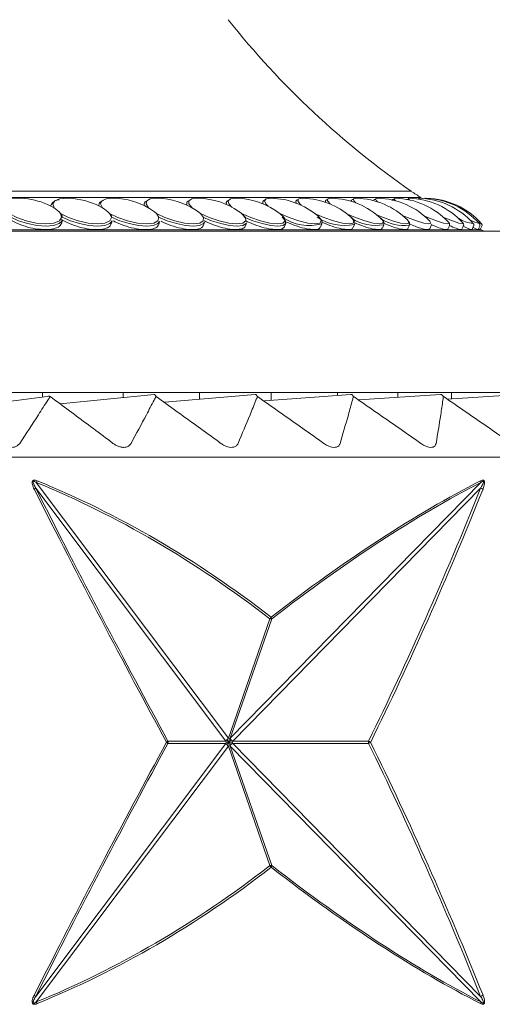
# Model space of a CAD drawing. Units: millimetres. Extents: x 7892 to 9237, y -13250 to -11400.
# Drawn here: x 8541 to 8552, y -12546 to -12523 of the extents above; entities that cross this region are included whole.
import ezdxf

# ---------------------------------------------------------------- set-up
doc = ezdxf.new("R2010")
doc.units = ezdxf.units.MM
doc.layers.add('layer 1', color=170, linetype='Continuous', lineweight=0)

msp = doc.modelspace()

# ---------------------------------------------------------------- linework, layer by layer
at = {"layer": 'layer 1'}
for p, q in [((8550.309, -12526.6), (8531.287, -12526.6)), ((8550.543, -12526.744), (8531.287, -12526.744)), ((8544.978, -12526.871), (8544.974, -12526.882)), ((8545.918, -12526.857), (8545.914, -12526.867)), ((8546.782, -12526.845), (8546.78, -12526.852)), ((8547.568, -12526.834), (8547.566, -12526.839)), ((8548.896, -12526.805), (8548.887, -12526.816)), ((8550.675, -12526.763), (8550.679, -12526.765)), ((8541.825, -12526.99), (8541.668, -12526.909)), ((8541.757, -12526.92), (8541.752, -12526.939)), ((8542.893, -12526.903), (8542.888, -12526.919)), ((8542.976, -12526.99), (8542.908, -12526.953)), ((8542.985, -12526.995), (8542.94, -12526.973)), ((8543.968, -12526.886), (8543.964, -12526.9)), ((8542.009, -12527.345), (8542.024, -12527.279)), ((8543.187, -12527.366), (8543.205, -12527.298)), ((8544.31, -12527.386), (8544.33, -12527.315)), ((8545.373, -12527.404), (8545.396, -12527.332)), ((8546.371, -12527.421), (8546.396, -12527.347)), ((8549.593, -12527.248), (8549.582, -12527.238)), ((8550.234, -12527.297), (8550.217, -12527.279)), ((8551.189, -12527.329), (8551.181, -12527.321)), ((8551.964, -12527.517), (8531.287, -12527.517)), ((8552.634, -12527.548), (8531.287, -12527.548)), ((8547.299, -12527.436), (8547.326, -12527.36)), ((8548.153, -12527.449), (8548.182, -12527.373)), ((8548.928, -12527.461), (8548.959, -12527.384)), ((8549.621, -12527.472), (8549.654, -12527.394)), ((8550.229, -12527.481), (8550.263, -12527.402)), ((8550.748, -12527.489), (8550.783, -12527.409)), ((8551.176, -12527.495), (8551.212, -12527.415)), ((8551.511, -12527.5), (8551.548, -12527.419)), ((8551.752, -12527.504), (8551.789, -12527.422)), ((8551.778, -12527.359), (8551.775, -12527.357)), ((8551.897, -12527.506), (8551.935, -12527.424)), ((8551.926, -12527.367), (8551.924, -12527.365)), ((8551.964, -12527.517), (8551.944, -12527.507)), ((8551.945, -12527.507), (8551.983, -12527.425)), ((8556.332, -12531.376), (8531.287, -12531.376)), ((8541.664, -12531.468), (8539.519, -12531.737)), ((8541.55, -12531.376), (8541.55, -12531.482)), ((8541.971, -12531.644), (8544.201, -12531.417)), ((8543.465, -12531.376), (8543.465, -12531.492)), ((8544.457, -12531.601), (8546.6, -12531.417)), ((8545.281, -12531.376), (8545.281, -12531.531)), ((8546.819, -12531.571), (8548.873, -12531.417)), ((8546.981, -12531.376), (8546.981, -12531.559)), ((8548.554, -12531.376), (8548.554, -12531.441)), ((8549.061, -12531.547), (8551.002, -12531.417)), ((8549.985, -12531.376), (8549.985, -12531.485)), ((8551.163, -12531.528), (8552.971, -12531.417)), ((8551.264, -12531.376), (8551.264, -12531.521)), ((8562.931, -12532.907), (8499.132, -12532.907)), ((8545.904, -12539.643), (8541.392, -12533.64)), ((8541.404, -12533.509), (8545.964, -12539.574)), ((8546.011, -12539.574), (8551.957, -12533.509)), ((8551.955, -12533.64), (8546.07, -12539.643)), ((8545.964, -12539.574), (8546.948, -12536.743)), ((8546.996, -12536.743), (8546.011, -12539.574)), ((8541.392, -12545.7), (8545.904, -12539.697)), ((8544.528, -12539.643), (8545.904, -12539.643)), ((8545.904, -12539.697), (8544.528, -12539.697)), ((8545.904, -12539.643), (8545.912, -12539.67)), ((8545.912, -12539.67), (8545.904, -12539.697)), ((8545.964, -12539.574), (8545.987, -12539.583)), ((8545.987, -12539.583), (8546.011, -12539.574)), ((8546.063, -12539.67), (8546.07, -12539.643)), ((8546.07, -12539.697), (8546.063, -12539.67)), ((8546.07, -12539.643), (8549.293, -12539.643)), ((8549.293, -12539.697), (8546.07, -12539.697)), ((8546.07, -12539.697), (8551.955, -12545.7)), ((8545.964, -12539.766), (8541.404, -12545.832)), ((8545.964, -12539.766), (8545.987, -12539.757)), ((8546.948, -12542.597), (8545.964, -12539.766)), ((8545.987, -12539.757), (8546.011, -12539.766)), ((8546.011, -12539.766), (8546.996, -12542.597)), ((8551.957, -12545.832), (8546.011, -12539.766))]:
    msp.add_line(p, q, dxfattribs=at)
at = {"layer": 'layer 1', "flags": 128}
for points in [[(8541.051, -12526.765), (8540.981, -12526.763), (8540.798, -12526.78), (8540.669, -12526.827), (8540.608, -12526.899), (8540.623, -12526.99)], [(8542.184, -12526.765), (8542.129, -12526.763), (8541.956, -12526.78), (8541.841, -12526.827), (8541.796, -12526.899), (8541.825, -12526.99)], [(8543.001, -12526.817), (8542.962, -12526.832), (8542.931, -12526.851), (8542.908, -12526.873), (8542.894, -12526.898), (8542.889, -12526.925), (8542.891, -12526.945)], [(8543.268, -12526.764), (8543.223, -12526.763), (8543.062, -12526.78), (8542.961, -12526.827), (8542.931, -12526.899), (8542.976, -12526.99)], [(8544.051, -12526.817), (8544.017, -12526.832), (8543.991, -12526.851), (8543.974, -12526.873), (8543.965, -12526.898), (8543.966, -12526.925), (8543.969, -12526.938)], [(8544.296, -12526.764), (8544.26, -12526.763), (8544.111, -12526.78), (8544.025, -12526.827), (8544.01, -12526.899), (8544.069, -12526.99)], [(8545.075, -12526.805), (8545.038, -12526.817), (8545.009, -12526.832), (8544.989, -12526.851), (8544.977, -12526.873), (8544.975, -12526.898), (8544.981, -12526.925), (8544.982, -12526.928)], [(8545.263, -12526.764), (8545.233, -12526.763), (8545.098, -12526.78), (8545.026, -12526.827), (8545.028, -12526.899), (8545.101, -12526.99)], [(8545.991, -12526.805), (8545.959, -12526.817), (8545.935, -12526.832), (8545.92, -12526.851), (8545.914, -12526.873), (8545.917, -12526.898), (8545.923, -12526.914)], [(8546.162, -12526.764), (8546.139, -12526.763), (8546.017, -12526.78), (8545.961, -12526.827), (8545.978, -12526.899), (8546.046, -12526.974)], [(8546.834, -12526.805), (8546.808, -12526.817), (8546.79, -12526.832), (8546.781, -12526.851), (8546.78, -12526.873), (8546.789, -12526.898), (8546.789, -12526.898)], [(8546.991, -12526.764), (8546.972, -12526.763), (8546.864, -12526.78), (8546.824, -12526.827), (8546.856, -12526.899), (8546.912, -12526.954)], [(8547.602, -12526.805), (8547.581, -12526.817), (8547.569, -12526.832), (8547.565, -12526.851), (8547.571, -12526.873), (8547.574, -12526.88)], [(8547.743, -12526.764), (8547.729, -12526.763), (8547.636, -12526.78), (8547.612, -12526.827), (8547.659, -12526.899), (8547.692, -12526.929)], [(8548.416, -12526.764), (8548.406, -12526.763), (8548.328, -12526.78), (8548.319, -12526.827), (8548.382, -12526.899), (8548.385, -12526.902)], [(8549.006, -12526.763), (8548.999, -12526.763), (8548.936, -12526.78), (8548.944, -12526.827), (8548.991, -12526.875)], [(8549.415, -12526.805), (8549.412, -12526.817), (8549.412, -12526.821)], [(8549.511, -12526.763), (8549.506, -12526.763), (8549.459, -12526.78), (8549.483, -12526.827), (8549.506, -12526.848)], [(8549.927, -12526.763), (8549.924, -12526.763), (8549.894, -12526.78), (8549.93, -12526.824)], [(8550.253, -12526.763), (8550.251, -12526.763), (8550.237, -12526.78), (8550.261, -12526.803)], [(8550.487, -12526.763), (8550.486, -12526.763), (8550.489, -12526.78), (8550.496, -12526.786)], [(8550.628, -12526.763), (8550.628, -12526.763), (8550.636, -12526.773)], [(8540.758, -12527.124), (8540.938, -12527.221), (8541.162, -12527.3), (8541.402, -12527.352), (8541.631, -12527.37), (8541.822, -12527.352), (8541.952, -12527.3), (8542.006, -12527.221), (8541.978, -12527.124)], [(8540.795, -12527.212), (8540.98, -12527.298), (8541.196, -12527.366), (8541.422, -12527.41), (8541.635, -12527.425), (8541.816, -12527.41), (8541.948, -12527.366), (8542.018, -12527.298), (8542.024, -12527.279)], [(8541.978, -12527.124), (8542.167, -12527.221), (8542.394, -12527.3), (8542.633, -12527.352), (8542.856, -12527.37), (8543.035, -12527.352), (8543.151, -12527.3), (8543.189, -12527.221), (8543.145, -12527.124)], [(8542.019, -12527.212), (8542.212, -12527.298), (8542.43, -12527.366), (8542.653, -12527.41), (8542.86, -12527.425), (8543.031, -12527.41), (8543.149, -12527.366), (8543.204, -12527.298), (8543.205, -12527.298)], [(8543.145, -12527.124), (8543.342, -12527.221), (8543.573, -12527.3), (8543.809, -12527.352), (8544.024, -12527.37), (8544.191, -12527.352), (8544.292, -12527.3), (8544.314, -12527.221), (8544.255, -12527.124)], [(8543.191, -12527.212), (8543.389, -12527.298), (8543.609, -12527.366), (8543.829, -12527.41), (8544.029, -12527.425), (8544.188, -12527.41), (8544.293, -12527.366), (8544.33, -12527.315)], [(8544.255, -12527.124), (8544.459, -12527.221), (8544.692, -12527.3), (8544.924, -12527.352), (8545.13, -12527.37), (8545.284, -12527.352), (8545.37, -12527.3), (8545.375, -12527.221), (8545.301, -12527.124)], [(8544.305, -12527.212), (8544.508, -12527.298), (8544.729, -12527.366), (8544.944, -12527.41), (8545.135, -12527.425), (8545.283, -12527.41), (8545.374, -12527.366), (8545.396, -12527.332)], [(8545.301, -12527.124), (8545.512, -12527.221), (8545.745, -12527.3), (8545.973, -12527.352), (8546.169, -12527.37), (8546.31, -12527.352), (8546.379, -12527.3), (8546.368, -12527.221), (8546.279, -12527.124)], [(8545.355, -12527.212), (8545.563, -12527.298), (8545.782, -12527.366), (8545.993, -12527.41), (8546.174, -12527.425), (8546.309, -12527.41), (8546.385, -12527.366), (8546.396, -12527.347)], [(8546.279, -12527.124), (8546.495, -12527.221), (8546.728, -12527.3), (8546.95, -12527.352), (8547.135, -12527.37), (8547.261, -12527.352), (8547.314, -12527.3), (8547.288, -12527.221), (8547.185, -12527.124)], [(8546.337, -12527.212), (8546.548, -12527.298), (8546.766, -12527.366), (8546.97, -12527.41), (8547.141, -12527.425), (8547.263, -12527.41), (8547.324, -12527.366), (8547.318, -12527.298), (8547.246, -12527.212)], [(8547.185, -12527.124), (8547.405, -12527.221), (8547.636, -12527.3), (8547.851, -12527.352), (8548.024, -12527.37), (8548.135, -12527.352), (8548.172, -12527.3), (8548.129, -12527.221), (8548.079, -12527.174)], [(8548.012, -12527.124), (8548.235, -12527.221), (8548.464, -12527.3), (8548.671, -12527.352), (8548.831, -12527.37), (8548.927, -12527.352), (8548.947, -12527.3), (8548.889, -12527.221), (8548.878, -12527.211)], [(8548.791, -12527.14), (8548.984, -12527.221), (8549.208, -12527.3), (8549.406, -12527.352), (8549.553, -12527.37), (8549.633, -12527.352), (8549.637, -12527.3), (8549.593, -12527.248)], [(8549.484, -12527.154), (8549.645, -12527.221), (8549.865, -12527.3), (8550.053, -12527.352), (8550.186, -12527.37), (8550.25, -12527.352), (8550.236, -12527.3), (8550.234, -12527.297)], [(8550.098, -12527.171), (8550.218, -12527.221), (8550.432, -12527.3), (8550.609, -12527.352), (8550.727, -12527.37), (8550.774, -12527.352), (8550.75, -12527.306)], [(8550.629, -12527.193), (8550.698, -12527.221), (8550.905, -12527.3), (8551.07, -12527.352), (8551.174, -12527.37), (8551.204, -12527.352), (8551.189, -12527.329)], [(8551.075, -12527.218), (8551.084, -12527.221), (8551.283, -12527.3), (8551.435, -12527.352), (8551.523, -12527.37), (8551.536, -12527.352), (8551.532, -12527.347)], [(8551.893, -12527.332), (8551.937, -12527.352), (8551.975, -12527.37)]]:
    msp.add_lwpolyline(points, dxfattribs=at)
at = {"layer": 'layer 1'}
for centre, radius, start, end in [((8561.94, -12509.822), 20.415, 218.4897, 235.2694), ((8551.763, -12524.503), 2.552, 235.2694, 241.4538), ((8540.96, -12528.549), 1.786, 66.6563, 87.0952), ((8541.948, -12527.019), 0.214, 90.3122, 152.4265), ((8542.105, -12528.549), 1.786, 63.2991, 87.4713), ((8543.198, -12528.549), 1.786, 60.4351, 87.7429), ((8544.232, -12528.549), 1.786, 58.3018, 87.9481), ((8545.204, -12528.549), 1.786, 55.6066, 88.1078), ((8546.107, -12528.549), 1.786, 52.4508, 88.2345), ((8546.939, -12528.549), 1.786, 50.3256, 88.3364), ((8547.694, -12528.549), 1.786, 48.4283, 88.4189), ((8548.306, -12526.839), 0.0379, 114.9472, 212.8074), ((8548.369, -12528.549), 1.786, 46.7578, 88.4858), ((8548.915, -12526.826), 0.0305, 159.8706, 206.5874), ((8548.961, -12528.549), 1.786, 45.3128, 88.5398), ((8549.467, -12528.549), 1.786, 44.0924, 88.5829), ((8549.884, -12528.549), 1.786, 43.0954, 88.6166), ((8550.211, -12528.549), 1.786, 42.3211, 88.6418), ((8550.445, -12528.549), 1.786, 41.7686, 88.6593), ((8550.586, -12528.549), 1.786, 41.4373, 88.6696), ((8550.634, -12528.549), 1.786, 41.327, 88.673), ((8541.366, -12527.666), 0.817, 41.5211, 55.8186), ((8542.514, -12527.746), 0.885, 44.5767, 58.6049), ((8543.603, -12527.829), 0.96, 47.2103, 60.9044), ((8544.607, -12527.94), 1.071, 49.5879, 58.219), ((8545.547, -12528.047), 1.178, 51.5672, 55.5927), ((8547.886, -12526.29), 1.122, 235.2199, 285.2927), ((8548.712, -12526.298), 1.113, 235.1736, 282.7899), ((8549.465, -12526.353), 1.057, 236.811, 280.2717), ((8550.131, -12526.391), 1.019, 237.8127, 277.4032), ((8551.826, -12526.627), 0.734, 237.708, 266.2057), ((8552.183, -12526.358), 1.041, 242.7537, 255.7041), ((8552.086, -12527.293), 0.255, 241.4538, 270), ((8551.937, -12527.403), 0.051, 335, 41.327), ((8541.699, -12531.533), 0.0739, 61.3142, 117.8898), ((8541.259, -12533.49), 0.2, 297.5234, 311.4216), ((8541.202, -12533.388), 0.235, 329.1315, 340.1782), ((8551.871, -12533.494), 0.0877, 350.5126, 17.5015), ((8551.888, -12533.849), 0.219, 55.8524, 72.2785), ((8546.827, -12536.612), 0.179, 312.916, 329.7362), ((8546.972, -12536.648), 0.0978, 255.9488, 284.0512), ((8546.895, -12536.756), 0.102, 7.6495, 32.2036), ((8544.427, -12539.556), 0.133, 301.0566, 319.4321), ((8544.428, -12539.784), 0.133, 40.5653, 58.9459), ((8544.449, -12539.67), 0.0841, 340.9848, 19.0152), ((8549.203, -12539.866), 0.241, 54.4693, 68.0304), ((8550.163, -12539.67), 0.87, 178.1957, 181.8043), ((8549.203, -12539.474), 0.241, 291.9727, 305.5275), ((8546.972, -12542.692), 0.0977, 75.9379, 104.0621), ((8546.827, -12542.728), 0.179, 30.2633, 47.0871), ((8546.895, -12542.584), 0.102, 327.7958, 352.3494), ((8541.259, -12545.85), 0.2, 48.5734, 62.4816), ((8551.888, -12545.491), 0.219, 287.7265, 304.1426), ((8541.202, -12545.952), 0.235, 19.8217, 30.8666), ((8551.871, -12545.846), 0.0877, 342.4989, 9.4874)]:
    msp.add_arc(centre, radius, start, end, dxfattribs=at)
for centre, major_axis, ratio, start_param, end_param in [((8531.096, -12475.933), (-29.459, 82.884), 0.1452, 2.288086, 2.394384), ((8531.037, -12582.488), (4.524, 50.41), 0.624866, 5.902241, 6.094028), ((8531.032, -12582.447), (4.549, 50.408), 0.626345, 5.902682, 6.094469), ((8531.032, -12582.447), (28.71, 49.85), 0.278893, 0.404442, 0.59623), ((8531.085, -12582.488), (28.632, 49.855), 0.278557, 0.403814, 0.595602), ((8531.026, -12475.933), (3.133, 82.986), 0.381606, 3.851645, 3.957943), ((8531.032, -12475.96), (-29.533, 82.883), 0.14547, 2.28786, 2.394159), ((8531.032, -12475.96), (3.143, 82.986), 0.382521, 3.851726, 3.958024), ((8531.032, -12603.38), (29.533, 82.883), 0.14547, 0.747434, 0.853732), ((8531.096, -12603.407), (29.459, 82.884), 0.1452, 0.747209, 0.853507), ((8531.026, -12603.407), (-3.133, 82.986), 0.381606, 5.466835, 5.573133), ((8531.032, -12603.38), (-3.143, 82.986), 0.382521, 5.466754, 5.573052), ((8531.037, -12496.853), (-4.524, 50.41), 0.624866, 3.33075, 3.522537), ((8531.032, -12496.893), (-4.549, 50.408), 0.626345, 3.330309, 3.522096), ((8531.032, -12496.893), (-28.71, 49.85), 0.278893, 2.545363, 2.737151), ((8531.085, -12496.853), (-28.632, 49.855), 0.278557, 2.545991, 2.737778)]:
    msp.add_ellipse(centre, major_axis=major_axis, ratio=ratio, start_param=start_param, end_param=end_param, dxfattribs=at)
for points in [[(8547.626, -12526.799), (8547.618, -12526.801), (8547.61, -12526.803), (8547.602, -12526.805)], [(8548.325, -12526.795), (8548.312, -12526.798), (8548.301, -12526.801), (8548.29, -12526.805)], [(8548.938, -12526.792), (8548.921, -12526.794), (8548.908, -12526.8), (8548.896, -12526.805)]]:
    msp.add_open_spline(points, degree=3, dxfattribs=at)
for points, knots in [([(8549.465, -12526.791), (8549.464, -12526.791), (8549.439, -12526.79), (8549.427, -12526.798), (8549.415, -12526.805)], [0.4802109, 0.4802109, 0.4802109, 0.4802109, 0.500003, 1, 1, 1, 1]), ([(8549.905, -12526.793), (8549.895, -12526.792), (8549.863, -12526.788), (8549.854, -12526.798), (8549.847, -12526.805)], [0.3125208, 0.3125208, 0.3125208, 0.3125208, 0.5000015, 1, 1, 1, 1]), ([(8550.273, -12526.805), (8550.247, -12526.798), (8550.216, -12526.79), (8550.202, -12526.791), (8550.201, -12526.791)], [0, 0, 0, 0, 0.5000012, 0.5691909, 0.5691909, 0.5691909, 0.5691909]), ([(8540.783, -12527.272), (8540.823, -12527.296), (8540.926, -12527.356), (8541.133, -12527.435), (8541.381, -12527.493), (8541.62, -12527.513), (8541.818, -12527.494), (8541.962, -12527.438), (8541.993, -12527.376), (8542.008, -12527.345)], [0, 0, 0, 0, 0.097622, 0.248561, 0.39928, 0.549849, 0.700344, 0.850837, 1, 1, 1, 1]), ([(8542.019, -12527.212), (8542.019, -12527.211), (8542.02, -12527.208), (8542.02, -12527.201), (8542.018, -12527.19), (8542.01, -12527.166), (8541.995, -12527.144), (8541.982, -12527.129), (8541.978, -12527.124)], [0, 0, 0, 0, 0.025704, 0.077039, 0.159332, 0.31086, 0.762182, 1, 1, 1, 1]), ([(8542.005, -12527.272), (8542.048, -12527.296), (8542.155, -12527.356), (8542.366, -12527.435), (8542.612, -12527.493), (8542.843, -12527.514), (8543.03, -12527.494), (8543.152, -12527.443), (8543.171, -12527.388), (8543.18, -12527.364)], [0, 0, 0, 0, 0.100878, 0.25686, 0.412613, 0.568209, 0.723728, 0.879247, 1, 1, 1, 1]), ([(8543.191, -12527.212), (8543.191, -12527.212), (8543.191, -12527.21), (8543.192, -12527.205), (8543.191, -12527.195), (8543.186, -12527.178), (8543.171, -12527.151), (8543.155, -12527.135), (8543.145, -12527.124)], [0, 0, 0, 0, 0.000791, 0.051464, 0.119876, 0.233694, 0.529063, 1, 1, 1, 1]), ([(8543.231, -12527.301), (8543.257, -12527.315), (8543.352, -12527.365), (8543.544, -12527.435), (8543.787, -12527.493), (8544.011, -12527.514), (8544.184, -12527.493), (8544.287, -12527.448), (8544.297, -12527.4), (8544.3, -12527.383)], [0, 0, 0, 0, 0.064086, 0.232668, 0.401007, 0.569177, 0.737263, 0.905349, 1, 1, 1, 1]), ([(8544.365, -12527.31), (8544.385, -12527.321), (8544.477, -12527.368), (8544.663, -12527.435), (8544.902, -12527.493), (8545.117, -12527.514), (8545.275, -12527.493), (8545.361, -12527.453), (8545.363, -12527.412), (8545.364, -12527.401)], [0, 0, 0, 0, 0.051517, 0.229085, 0.406396, 0.583531, 0.760577, 0.937621, 1, 1, 1, 1]), ([(8545.393, -12527.3), (8545.422, -12527.314), (8545.522, -12527.364), (8545.716, -12527.435), (8545.95, -12527.493), (8546.155, -12527.514), (8546.298, -12527.492), (8546.369, -12527.457), (8546.366, -12527.423), (8546.366, -12527.419)], [0, 0, 0, 0, 0.070942, 0.251868, 0.432538, 0.613022, 0.79342, 0.973815, 1, 1, 1, 1]), ([(8546.337, -12527.212), (8546.337, -12527.212), (8546.338, -12527.211), (8546.338, -12527.207), (8546.338, -12527.199), (8546.334, -12527.184), (8546.316, -12527.155), (8546.295, -12527.138), (8546.279, -12527.124)], [0, 0, 0, 0, 0.010235, 0.030409, 0.09928, 0.197807, 0.39312, 1, 1, 1, 1]), ([(8546.372, -12527.298), (8546.402, -12527.313), (8546.505, -12527.364), (8546.699, -12527.435), (8546.928, -12527.493), (8547.118, -12527.513), (8547.254, -12527.496), (8547.283, -12527.455), (8547.297, -12527.435)], [0, 0, 0, 0, 0.076349, 0.263601, 0.450581, 0.637374, 0.824076, 1, 1, 1, 1]), ([(8547.317, -12527.315), (8547.335, -12527.324), (8547.428, -12527.369), (8547.608, -12527.434), (8547.828, -12527.493), (8548.006, -12527.513), (8548.121, -12527.498), (8548.138, -12527.462), (8548.145, -12527.446)], [0, 0, 0, 0, 0.049154, 0.250084, 0.450722, 0.651156, 0.851494, 1, 1, 1, 1]), ([(8548.173, -12527.375), (8548.179, -12527.367), (8548.199, -12527.338), (8548.179, -12527.28), (8548.144, -12527.242), (8548.128, -12527.225)], [0, 0, 0, 0, 0.166165, 0.625775, 1, 1, 1, 1]), ([(8548.183, -12527.332), (8548.19, -12527.335), (8548.272, -12527.374), (8548.436, -12527.434), (8548.649, -12527.494), (8548.812, -12527.512), (8548.908, -12527.5), (8548.916, -12527.469), (8548.918, -12527.457)], [0, 0, 0, 0, 0.018646, 0.235126, 0.451287, 0.667231, 0.883075, 1, 1, 1, 1]), ([(8548.95, -12527.387), (8548.956, -12527.379), (8548.975, -12527.352), (8548.948, -12527.288), (8548.922, -12527.246), (8548.88, -12527.215), (8548.873, -12527.211)], [0, 0, 0, 0, 0.138923, 0.479562, 0.918709, 1, 1, 1, 1]), ([(8548.961, -12527.345), (8549.034, -12527.375), (8549.184, -12527.437), (8549.384, -12527.493), (8549.533, -12527.512), (8549.612, -12527.502), (8549.612, -12527.475), (8549.612, -12527.468)], [0, 0, 0, 0, 0.223004, 0.455547, 0.687855, 0.920054, 1, 1, 1, 1]), ([(8549.647, -12527.394), (8549.652, -12527.386), (8549.668, -12527.36), (8549.643, -12527.304), (8549.621, -12527.269), (8549.583, -12527.241), (8549.576, -12527.236)], [0, 0, 0, 0, 0.144095, 0.465093, 0.906683, 1, 1, 1, 1]), ([(8550.258, -12527.399), (8550.263, -12527.388), (8550.274, -12527.36), (8550.258, -12527.327), (8550.24, -12527.308), (8550.233, -12527.301)], [0, 0, 0, 0, 0.2822059, 0.7238557, 1, 1, 1, 1]), ([(8551.21, -12527.412), (8551.213, -12527.408), (8551.222, -12527.392), (8551.213, -12527.362), (8551.201, -12527.34), (8551.184, -12527.326), (8551.175, -12527.319)], [0, 0, 0, 0, 0.111594, 0.373438, 0.683405, 1, 1, 1, 1]), ([(8551.546, -12527.418), (8551.549, -12527.414), (8551.556, -12527.401), (8551.551, -12527.376), (8551.54, -12527.355), (8551.531, -12527.342), (8551.513, -12527.331), (8551.507, -12527.327)], [0, 0, 0, 0, 0.090762, 0.2787857, 0.4770373, 0.8261277, 1, 1, 1, 1]), ([(8549.657, -12527.359), (8549.717, -12527.384), (8549.852, -12527.44), (8550.032, -12527.493), (8550.165, -12527.511), (8550.229, -12527.505), (8550.224, -12527.482), (8550.224, -12527.479)], [0, 0, 0, 0, 0.203513, 0.456612, 0.709455, 0.962177, 1, 1, 1, 1]), ([(8550.266, -12527.374), (8550.312, -12527.394), (8550.431, -12527.444), (8550.585, -12527.492), (8550.712, -12527.515), (8550.735, -12527.497), (8550.746, -12527.489)], [0, 0, 0, 0, 0.175779, 0.454621, 0.733189, 1, 1, 1, 1]), ([(8550.781, -12527.39), (8550.813, -12527.404), (8550.915, -12527.449), (8551.046, -12527.491), (8551.153, -12527.515), (8551.164, -12527.499), (8551.169, -12527.492)], [0, 0, 0, 0, 0.139602, 0.450699, 0.761484, 1, 1, 1, 1]), ([(8551.21, -12527.411), (8551.225, -12527.418), (8551.306, -12527.454), (8551.41, -12527.49), (8551.499, -12527.514), (8551.501, -12527.501), (8551.502, -12527.496)], [0, 0, 0, 0, 0.075314, 0.434316, 0.792961, 1, 1, 1, 1]), ([(8551.533, -12527.43), (8551.582, -12527.451), (8551.682, -12527.493), (8551.749, -12527.513), (8551.744, -12527.502), (8551.743, -12527.499)], [0, 0, 0, 0, 0.419044, 0.837674, 1, 1, 1, 1]), ([(8551.79, -12527.419), (8551.792, -12527.411), (8551.796, -12527.397), (8551.79, -12527.378), (8551.782, -12527.364), (8551.777, -12527.358), (8551.773, -12527.355)], [0, 0, 0, 0, 0.220375, 0.428715, 0.660093, 1, 1, 1, 1]), ([(8551.773, -12527.457), (8551.797, -12527.467), (8551.863, -12527.499), (8551.902, -12527.513), (8551.892, -12527.504), (8551.89, -12527.503)], [0, 0, 0, 0, 0.305764, 0.884616, 1, 1, 1, 1]), ([(8551.906, -12527.486), (8551.906, -12527.487), (8551.936, -12527.502), (8551.957, -12527.513), (8551.944, -12527.507), (8551.944, -12527.507)], [0.4923548, 0.4923548, 0.4923548, 0.4923548, 0.4970743, 0.9936512, 1, 1, 1, 1]), ([(8551.935, -12527.422), (8551.937, -12527.416), (8551.941, -12527.404), (8551.938, -12527.388), (8551.932, -12527.376), (8551.926, -12527.367), (8551.922, -12527.363), (8551.92, -12527.361), (8551.919, -12527.361)], [0, 0, 0, 0, 0.200988, 0.371003, 0.525902, 0.683653, 0.892794, 1, 1, 1, 1]), ([(8541.734, -12531.468), (8541.716, -12531.497), (8541.622, -12531.641), (8541.383, -12532.01), (8541.158, -12532.353), (8541.009, -12532.58)], [0, 0, 0, 0, 0.078308, 0.391542, 1, 1, 1, 1]), ([(8543.225, -12532.58), (8543.187, -12532.55), (8542.992, -12532.404), (8542.495, -12532.033), (8542.037, -12531.693), (8541.734, -12531.468)], [0, 0, 0, 0, 0.078308, 0.391543, 1, 1, 1, 1]), ([(8544.248, -12531.468), (8544.232, -12531.497), (8544.156, -12531.641), (8543.961, -12532.01), (8543.776, -12532.353), (8543.654, -12532.58)], [0, 0, 0, 0, 0.078308, 0.391542, 1, 1, 1, 1]), ([(8544.201, -12531.417), (8544.207, -12531.419), (8544.22, -12531.422), (8544.236, -12531.443), (8544.245, -12531.461), (8544.247, -12531.468), (8544.248, -12531.468)], [0, 0, 0, 0, 0.323114, 0.769686, 0.985224, 1, 1, 1, 1]), ([(8545.787, -12532.58), (8545.747, -12532.55), (8545.546, -12532.404), (8545.033, -12532.033), (8544.56, -12531.693), (8544.248, -12531.468)], [0, 0, 0, 0, 0.078306, 0.391542, 1, 1, 1, 1]), ([(8546.654, -12531.468), (8546.643, -12531.497), (8546.585, -12531.641), (8546.435, -12532.01), (8546.291, -12532.353), (8546.197, -12532.58)], [0, 0, 0, 0, 0.078308, 0.391542, 1, 1, 1, 1]), ([(8546.6, -12531.417), (8546.606, -12531.419), (8546.622, -12531.422), (8546.64, -12531.443), (8546.651, -12531.461), (8546.654, -12531.468), (8546.654, -12531.468)], [0, 0, 0, 0, 0.32307, 0.769684, 0.985214, 1, 1, 1, 1]), ([(8548.229, -12532.58), (8548.188, -12532.55), (8547.983, -12532.404), (8547.458, -12532.033), (8546.974, -12531.693), (8546.654, -12531.468)], [0, 0, 0, 0, 0.078306, 0.391541, 1, 1, 1, 1]), ([(8548.935, -12531.468), (8548.928, -12531.497), (8548.888, -12531.641), (8548.785, -12532.01), (8548.684, -12532.353), (8548.618, -12532.58)], [0, 0, 0, 0, 0.078308, 0.391542, 1, 1, 1, 1]), ([(8548.873, -12531.417), (8548.88, -12531.419), (8548.899, -12531.422), (8548.919, -12531.443), (8548.931, -12531.461), (8548.935, -12531.468), (8548.935, -12531.468)], [0, 0, 0, 0, 0.3230946, 0.7696718, 0.9852112, 1, 1, 1, 1]), ([(8550.533, -12532.58), (8550.492, -12532.55), (8550.284, -12532.404), (8549.752, -12532.033), (8549.26, -12531.693), (8548.935, -12531.468)], [0, 0, 0, 0, 0.078308, 0.391541, 1, 1, 1, 1]), ([(8551.072, -12531.468), (8551.068, -12531.497), (8551.047, -12531.641), (8550.992, -12532.01), (8550.935, -12532.353), (8550.897, -12532.58)], [0, 0, 0, 0, 0.078308, 0.391542, 1, 1, 1, 1]), ([(8551.002, -12531.417), (8551.011, -12531.419), (8551.031, -12531.422), (8551.054, -12531.443), (8551.068, -12531.461), (8551.072, -12531.468), (8551.072, -12531.468)], [0, 0, 0, 0, 0.323114, 0.769691, 0.9852, 1, 1, 1, 1]), ([(8552.68, -12532.58), (8552.639, -12532.55), (8552.429, -12532.404), (8551.894, -12532.033), (8551.399, -12531.693), (8551.072, -12531.468)], [0, 0, 0, 0, 0.07831, 0.391541, 1, 1, 1, 1]), ([(8541.009, -12532.58), (8540.992, -12532.6), (8540.962, -12532.637), (8540.887, -12532.67), (8540.804, -12532.678), (8540.72, -12532.663), (8540.638, -12532.631), (8540.592, -12532.598), (8540.566, -12532.58)], [0, 0, 0, 0, 0.203425, 0.366995, 0.53159, 0.675344, 0.822912, 1, 1, 1, 1]), ([(8543.654, -12532.58), (8543.639, -12532.6), (8543.613, -12532.637), (8543.544, -12532.67), (8543.465, -12532.678), (8543.383, -12532.663), (8543.3, -12532.631), (8543.252, -12532.598), (8543.225, -12532.58)], [0, 0, 0, 0, 0.203423, 0.366994, 0.53158, 0.675347, 0.822909, 1, 1, 1, 1]), ([(8546.197, -12532.58), (8546.185, -12532.6), (8546.164, -12532.637), (8546.101, -12532.67), (8546.026, -12532.678), (8545.946, -12532.663), (8545.864, -12532.631), (8545.814, -12532.598), (8545.787, -12532.58)], [0, 0, 0, 0, 0.203417, 0.36699, 0.531588, 0.67535, 0.822908, 1, 1, 1, 1]), ([(8548.618, -12532.58), (8548.609, -12532.6), (8548.593, -12532.637), (8548.536, -12532.67), (8548.466, -12532.678), (8548.388, -12532.663), (8548.307, -12532.631), (8548.257, -12532.598), (8548.229, -12532.58)], [0, 0, 0, 0, 0.203419, 0.366998, 0.531589, 0.675352, 0.822908, 1, 1, 1, 1]), ([(8550.897, -12532.58), (8550.891, -12532.6), (8550.88, -12532.637), (8550.831, -12532.67), (8550.766, -12532.678), (8550.691, -12532.663), (8550.612, -12532.631), (8550.561, -12532.598), (8550.533, -12532.58)], [0, 0, 0, 0, 0.203423, 0.366997, 0.531584, 0.675347, 0.822913, 1, 1, 1, 1]), ([(8541.352, -12533.667), (8541.336, -12533.632), (8541.311, -12533.58), (8541.301, -12533.513), (8541.309, -12533.482), (8541.318, -12533.467), (8541.332, -12533.457), (8541.354, -12533.452), (8541.385, -12533.454), (8541.409, -12533.463), (8541.423, -12533.468)], [0, 0, 0, 0, 0.35743, 0.537428, 0.599341, 0.647769, 0.696373, 0.757168, 0.859337, 1, 1, 1, 1]), ([(8541.392, -12533.64), (8541.375, -12533.61), (8541.35, -12533.568), (8541.33, -12533.516), (8541.329, -12533.494), (8541.331, -12533.487), (8541.333, -12533.484), (8541.336, -12533.481), (8541.34, -12533.48), (8541.345, -12533.479), (8541.357, -12533.481), (8541.377, -12533.49), (8541.394, -12533.502), (8541.404, -12533.509)], [0, 0, 0, 0, 0.407521, 0.590289, 0.640293, 0.657908, 0.672252, 0.687738, 0.703468, 0.722181, 0.750989, 0.848774, 1, 1, 1, 1]), ([(8551.955, -12533.468), (8551.968, -12533.462), (8551.987, -12533.453), (8552.012, -12533.452), (8552.028, -12533.458), (8552.039, -12533.469), (8552.046, -12533.484), (8552.05, -12533.509), (8552.046, -12533.571), (8552.028, -12533.625), (8552.012, -12533.664), (8552.011, -12533.667)], [0, 0, 0, 0, 0.1692647, 0.2392747, 0.3099925, 0.3570462, 0.404048, 0.4716471, 0.5938293, 0.9659602, 1, 1, 1, 1]), ([(8551.957, -12533.509), (8551.969, -12533.5), (8551.985, -12533.489), (8552.004, -12533.481), (8552.013, -12533.479), (8552.018, -12533.48), (8552.021, -12533.482), (8552.024, -12533.485), (8552.025, -12533.488), (8552.026, -12533.496), (8552.023, -12533.513), (8552.011, -12533.542), (8551.99, -12533.584), (8551.969, -12533.617), (8551.957, -12533.637), (8551.955, -12533.64)], [0, 0, 0, 0, 0.180162, 0.245866, 0.278834, 0.300842, 0.317278, 0.33066, 0.348913, 0.362078, 0.417788, 0.539661, 0.724983, 0.960355, 1, 1, 1, 1]), ([(8545.931, -12539.616), (8545.925, -12539.62), (8545.912, -12539.63), (8545.907, -12539.638), (8545.904, -12539.643)], [0, 0, 0, 0, 0.49998, 1, 1, 1, 1]), ([(8545.904, -12539.697), (8545.907, -12539.702), (8545.912, -12539.71), (8545.925, -12539.72), (8545.931, -12539.724)], [0, 0, 0, 0, 0.50002, 1, 1, 1, 1]), ([(8545.912, -12539.67), (8545.921, -12539.67), (8545.936, -12539.67), (8545.963, -12539.67), (8545.974, -12539.67)], [0, 0, 0, 0, 0.588549, 1, 1, 1, 1]), ([(8545.964, -12539.574), (8545.957, -12539.581), (8545.945, -12539.593), (8545.935, -12539.608), (8545.931, -12539.616)], [0, 0, 0, 0, 0.5000005, 1, 1, 1, 1]), ([(8545.931, -12539.616), (8545.938, -12539.625), (8545.952, -12539.643), (8545.967, -12539.662), (8545.974, -12539.67)], [0, 0, 0, 0, 0.540551, 1, 1, 1, 1]), ([(8545.931, -12539.724), (8545.938, -12539.715), (8545.952, -12539.697), (8545.967, -12539.678), (8545.974, -12539.67)], [0, 0, 0, 0, 0.540568, 1, 1, 1, 1]), ([(8545.931, -12539.724), (8545.935, -12539.732), (8545.945, -12539.747), (8545.957, -12539.76), (8545.964, -12539.766)], [0, 0, 0, 0, 0.4999995, 1, 1, 1, 1]), ([(8545.987, -12539.583), (8545.983, -12539.599), (8545.974, -12539.626), (8545.974, -12539.657), (8545.974, -12539.67)], [0, 0, 0, 0, 0.588547, 1, 1, 1, 1]), ([(8546.025, -12539.616), (8546.015, -12539.625), (8545.998, -12539.643), (8545.981, -12539.662), (8545.974, -12539.67)], [0, 0, 0, 0, 0.540544, 1, 1, 1, 1]), ([(8545.987, -12539.757), (8545.983, -12539.741), (8545.974, -12539.714), (8545.974, -12539.683), (8545.974, -12539.67)], [0, 0, 0, 0, 0.588547, 1, 1, 1, 1]), ([(8546.025, -12539.724), (8546.015, -12539.715), (8545.998, -12539.697), (8545.981, -12539.678), (8545.974, -12539.67)], [0, 0, 0, 0, 0.540561, 1, 1, 1, 1]), ([(8546.063, -12539.67), (8546.044, -12539.67), (8546.013, -12539.67), (8545.985, -12539.67), (8545.974, -12539.67)], [0, 0, 0, 0, 0.58852, 1, 1, 1, 1]), ([(8546.011, -12539.574), (8546.012, -12539.581), (8546.014, -12539.593), (8546.021, -12539.608), (8546.025, -12539.616)], [0, 0, 0, 0, 0.499988, 1, 1, 1, 1]), ([(8546.011, -12539.766), (8546.012, -12539.76), (8546.014, -12539.747), (8546.021, -12539.732), (8546.025, -12539.724)], [0, 0, 0, 0, 0.499988, 1, 1, 1, 1]), ([(8546.025, -12539.616), (8546.032, -12539.62), (8546.046, -12539.63), (8546.062, -12539.638), (8546.07, -12539.643)], [0, 0, 0, 0, 0.499949, 1, 1, 1, 1]), ([(8546.025, -12539.724), (8546.032, -12539.72), (8546.046, -12539.71), (8546.062, -12539.702), (8546.07, -12539.697)], [0, 0, 0, 0, 0.499949, 1, 1, 1, 1]), ([(8541.423, -12545.872), (8541.406, -12545.878), (8541.383, -12545.887), (8541.351, -12545.888), (8541.331, -12545.883), (8541.317, -12545.872), (8541.308, -12545.856), (8541.303, -12545.831), (8541.308, -12545.769), (8541.331, -12545.715), (8541.35, -12545.676), (8541.352, -12545.673)], [0, 0, 0, 0, 0.169271, 0.239278, 0.309987, 0.357048, 0.404042, 0.471642, 0.593825, 0.965955, 1, 1, 1, 1]), ([(8541.392, -12545.7), (8541.39, -12545.703), (8541.378, -12545.723), (8541.359, -12545.756), (8541.34, -12545.798), (8541.33, -12545.827), (8541.329, -12545.844), (8541.33, -12545.852), (8541.332, -12545.856), (8541.335, -12545.858), (8541.339, -12545.86), (8541.345, -12545.861), (8541.354, -12545.859), (8541.375, -12545.851), (8541.392, -12545.84), (8541.404, -12545.832)], [0, 0, 0, 0, 0.039648, 0.275016, 0.460352, 0.582223, 0.637926, 0.651094, 0.669337, 0.682723, 0.699168, 0.721159, 0.754132, 0.819843, 1, 1, 1, 1]), ([(8552.011, -12545.673), (8552.024, -12545.708), (8552.044, -12545.761), (8552.051, -12545.827), (8552.045, -12545.858), (8552.038, -12545.873), (8552.027, -12545.883), (8552.01, -12545.888), (8551.984, -12545.886), (8551.965, -12545.877), (8551.955, -12545.872)], [0, 0, 0, 0, 0.357435, 0.537427, 0.599341, 0.647776, 0.696369, 0.75716, 0.859353, 1, 1, 1, 1]), ([(8551.957, -12545.832), (8551.967, -12545.838), (8551.983, -12545.85), (8552.002, -12545.859), (8552.013, -12545.861), (8552.017, -12545.86), (8552.021, -12545.859), (8552.023, -12545.857), (8552.025, -12545.853), (8552.026, -12545.846), (8552.023, -12545.824), (8552, -12545.772), (8551.973, -12545.73), (8551.955, -12545.7)], [0, 0, 0, 0, 0.151219, 0.24901, 0.277849, 0.296557, 0.312262, 0.327758, 0.342111, 0.359722, 0.409727, 0.592491, 1, 1, 1, 1])]:
    msp.add_open_spline(points, degree=3, knots=knots, dxfattribs=at)

doc.saveas('drawing.dxf')
